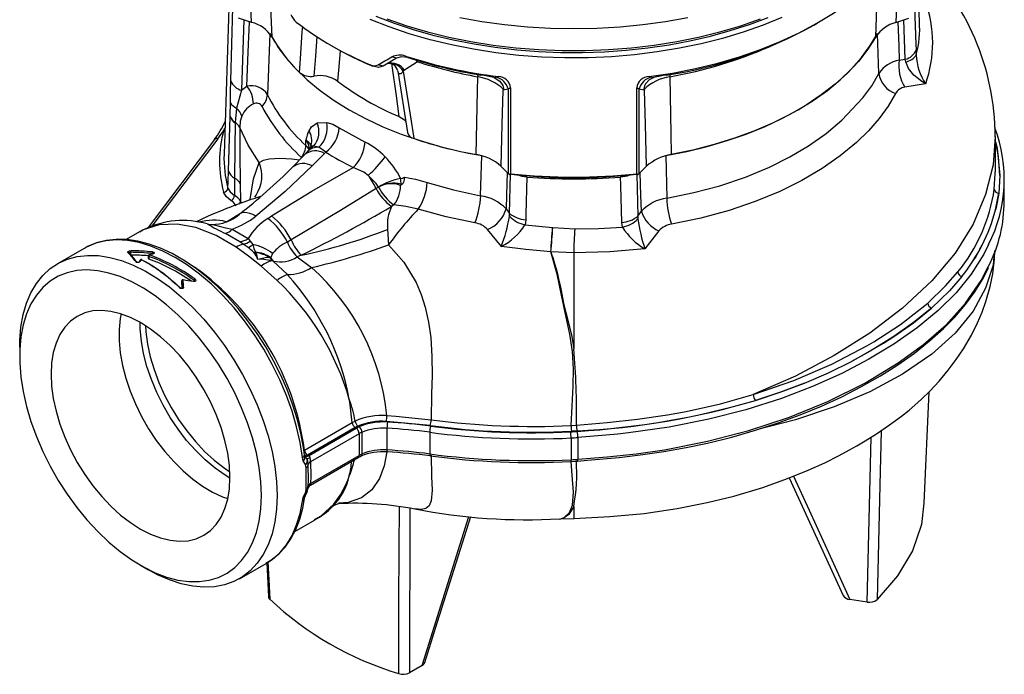
# Model space of a CAD drawing. Units: millimetres. Extents: x 0 to 420, y -1 to 297.
# Drawn here: x 274 to 330, y 136 to 173 of the extents above; entities that cross this region are included whole.
import ezdxf

# ---------------------------------------------------------------- set-up
doc = ezdxf.new("R2010")
doc.units = ezdxf.units.MM

msp = doc.modelspace()

# ---------------------------------------------------------------- linework, layer by layer
at = {"color": 8, "linetype": 'Continuous', "lineweight": 25}
for p, q in [((322.553, 171.935), (322.692, 175.447)), ((286.958, 172.891), (286.841, 168.916)), ((324.219, 170.663), (324.132, 172.892)), ((296.661, 170.617), (296.747, 170.521)), ((296.744, 170.592), (296.747, 170.521)), ((300.131, 169.805), (300.137, 169.677)), ((310.957, 169.805), (310.951, 169.677)), ((285.871, 166.75), (285.899, 166.799)), ((285.898, 166.75), (285.871, 166.75)), ((285.507, 166.185), (281.793, 161.258)), ((290.214, 165.105), (290.221, 165.124)), ((301.932, 161.974), (301.99, 164.189)), ((309.099, 164.19), (309.16, 161.821)), ((286.778, 162.651), (286.824, 162.552)), ((285.981, 161.506), (286.781, 161.985)), ((281.815, 159.69), (281.815, 159.716)), ((283.474, 158.176), (283.474, 158.174)), ((284.168, 158.152), (284.168, 158.205)), ((322.077, 140.072), (322.292, 149.359)), ((296.322, 145.358), (296.288, 136.083)), ((305.544, 145.449), (305.544, 144.79)), ((297.002, 136.494), (299.644, 144.891))]:
    msp.add_line(p, q, dxfattribs=at)
at = {"color": 7, "linetype": 'Continuous', "lineweight": 25}
for p, q in [((325.024, 172.784), (324.919, 175.246)), ((286.169, 175.211), (285.852, 165.31)), ((287.405, 172.742), (286.673, 172.986)), ((319.07, 172.589), (319.247, 172.691)), ((323.684, 172.742), (324.415, 172.986)), ((288.436, 172.117), (288.297, 168.666)), ((322.733, 169.856), (322.652, 172.117)), ((291.842, 171.466), (292.018, 171.364)), ((295.57, 170.717), (295.308, 170.794)), ((296.198, 170.762), (296.075, 170.84)), ((324.831, 171.187), (324.838, 170.909)), ((294.238, 170.265), (294.09, 170.353)), ((294.815, 170.269), (294.523, 170.355)), ((295.57, 170.717), (294.815, 170.269)), ((296.747, 170.521), (296.013, 170.041)), ((323.876, 170.617), (324.219, 170.663)), ((324.248, 170.527), (324.219, 170.663)), ((295.638, 169.991), (296.18, 166.528)), ((296.013, 170.041), (295.936, 169.996)), ((301.164, 169.662), (301.302, 169.685)), ((309.786, 169.685), (309.924, 169.662)), ((286.841, 168.916), (287.141, 169.146)), ((309.924, 169.662), (310.052, 169.636)), ((325.365, 169.275), (324.188, 169.094)), ((286.841, 168.916), (286.562, 167.911)), ((301.869, 168.976), (301.551, 168.919)), ((301.984, 169.06), (301.869, 168.976)), ((301.869, 164.214), (301.869, 168.976)), ((301.984, 169.06), (301.984, 164.215)), ((309.104, 164.215), (309.104, 169.06)), ((309.219, 168.976), (309.104, 169.06)), ((309.537, 168.919), (309.219, 168.976)), ((309.219, 168.976), (309.219, 164.214)), ((286.203, 167.455), (286.216, 168.222)), ((286.562, 167.911), (286.479, 167.094)), ((286.102, 164.367), (286.202, 167.435)), ((286.202, 167.435), (286.203, 167.455)), ((286.479, 167.094), (286.479, 167.074)), ((291.105, 167.073), (291.635, 167.106)), ((285.833, 166.663), (285.871, 166.75)), ((286.734, 166.822), (286.734, 166.822)), ((292.344, 166.801), (293.791, 165.994)), ((285.307, 166.132), (281.571, 161.174)), ((290.462, 165.802), (290.465, 166.102)), ((329.289, 164.318), (329.289, 166.301)), ((290.394, 165.29), (289.706, 164.579)), ((290.645, 165.571), (290.553, 165.463)), ((291.508, 165.359), (290.821, 164.648)), ((291.184, 165.702), (290.896, 165.758)), ((291.579, 165.434), (291.184, 165.702)), ((291.579, 165.434), (291.508, 165.359)), ((287.831, 164.849), (287.831, 164.849)), ((287.831, 164.849), (287.831, 164.849)), ((300.304, 162.969), (300.363, 165.231)), ((310.725, 165.231), (310.787, 162.835)), ((301.447, 164.636), (301.869, 164.214)), ((309.642, 164.636), (309.219, 164.214)), ((286.768, 163.65), (286.778, 162.651)), ((295.873, 163.598), (295.82, 163.617)), ((329.539, 164.117), (329.477, 163.121)), ((329.789, 162.683), (329.789, 163.908)), ((294.558, 163.461), (294.413, 163.372)), ((329.299, 162.17), (329.477, 163.121)), ((287.585, 162.883), (287.656, 163.01)), ((295.418, 162.458), (295.282, 162.369)), ((301.737, 162.234), (301.932, 161.974)), ((301.928, 161.812), (301.932, 161.974)), ((309.16, 161.821), (309.355, 162.093)), ((302.84, 161.621), (302.801, 161.335)), ((308.287, 161.198), (308.252, 161.468)), ((309.16, 161.821), (309.161, 161.663)), ((281.098, 160.941), (280.336, 160.501)), ((281.255, 161.017), (281.114, 160.947)), ((286.738, 160.378), (285.936, 160.848)), ((286.314, 161.086), (287.213, 160.556)), ((295.057, 161.078), (295.121, 160.208)), ((301.468, 160.102), (300.694, 161.071)), ((302.801, 161.335), (304.353, 161.182)), ((304.353, 161.182), (304.362, 161.181)), ((304.362, 161.181), (305.598, 161.107)), ((310.345, 160.991), (309.557, 159.981)), ((286.929, 160.239), (286.738, 160.378)), ((287.213, 160.556), (287.316, 160.412)), ((287.316, 160.412), (287.476, 160.219)), ((289.628, 160.483), (289.418, 160.362)), ((277.975, 160.004), (276.466, 159.133)), ((280.59, 159.781), (280.59, 159.629)), ((287.204, 160.052), (286.929, 160.239)), ((287.53, 159.759), (287.503, 159.789)), ((287.625, 159.795), (287.641, 159.762)), ((288.584, 159.715), (288.478, 159.487)), ((305.544, 159.756), (304.261, 159.816)), ((305.544, 159.757), (305.544, 154.341)), ((281.586, 159.583), (281.586, 159.424)), ((281.608, 159.555), (281.608, 159.401)), ((288.478, 159.487), (288.431, 159.49)), ((288.627, 159.284), (288.568, 159.306)), ((288.627, 159.284), (289.416, 158.523)), ((290.198, 159.621), (289.968, 159.52)), ((289.968, 159.52), (290.783, 158.927)), ((288.837, 158.199), (287.943, 159.005)), ((283.474, 158.176), (283.474, 158.027)), ((283.474, 158.174), (283.474, 158.025)), ((274.343, 154.44), (274.343, 153.93)), ((325.288, 145.636), (325.557, 151.923)), ((290.374, 148.629), (293.064, 150.182)), ((293.239, 149.903), (290.55, 148.35)), ((290.606, 148.317), (293.288, 149.866)), ((293.064, 150.182), (293.235, 150.27)), ((293.389, 149.98), (293.239, 149.903)), ((297.457, 150.019), (295, 150.252)), ((295.028, 149.867), (295.028, 148.642)), ((305.394, 150.024), (305.695, 150.044)), ((293.465, 149.559), (290.724, 147.977)), ((293.465, 149.559), (293.465, 148.335)), ((293.615, 149.635), (293.615, 148.411)), ((297.433, 149.639), (297.433, 148.415)), ((305.395, 149.318), (305.395, 148.093)), ((305.73, 149.718), (305.416, 149.697)), ((305.781, 149.344), (305.781, 148.119)), ((290.317, 148.026), (290.27, 148.211)), ((290.55, 148.35), (290.606, 148.317)), ((290.721, 146.666), (293.413, 148.22)), ((290.724, 146.752), (293.465, 148.335)), ((293.413, 148.22), (293.565, 148.296)), ((290.444, 147.831), (290.317, 148.026)), ((290.469, 146.423), (290.469, 147.648)), ((290.548, 148.021), (290.579, 147.776)), ((305.386, 147.987), (305.766, 148.013)), ((317.683, 147.066), (320.717, 140.438)), ((290.579, 146.577), (290.569, 146.513)), ((290.27, 145.765), (290.317, 145.954)), ((290.317, 145.954), (290.444, 146.242)), ((290.517, 146.272), (290.526, 146.29)), ((304.794, 144.756), (305.568, 144.784)), ((289.83, 144.043), (290.955, 144.693)), ((281.148, 142.143), (281.59, 141.887)), ((286.715, 141.379), (288.224, 142.25)), ((288.266, 142.286), (288.364, 140.36)), ((322.077, 140.072), (321.102, 140.222)), ((297.002, 136.494), (296.288, 136.083))]:
    msp.add_line(p, q, dxfattribs=at)
at = {"color": 7, "linetype": 'Continuous', "lineweight": 25, "flags": 128}
for points in [[(309.786, 169.685), (311.109, 169.885), (312.404, 170.138), (313.665, 170.444), (314.885, 170.8), (316.059, 171.204), (317.18, 171.656), (318.244, 172.152), (319.244, 172.69), (320.176, 173.267), (321.036, 173.881), (321.818, 174.529), (322.519, 175.206), (323.135, 175.911), (323.664, 176.639), (324.103, 177.386), (324.449, 178.15)], [(286.229, 169.44), (286.289, 171.505), (286.349, 173.585)], [(324.739, 173.585), (324.819, 171.512), (324.831, 171.187)], [(294.395, 173.093), (295.43, 172.698), (296.505, 172.343), (297.618, 172.028), (298.763, 171.755), (299.935, 171.525), (301.13, 171.339), (302.342, 171.198), (303.568, 171.102), (304.802, 171.052), (306.038, 171.047), (307.273, 171.088), (308.5, 171.175), (309.716, 171.307), (310.915, 171.484), (312.092, 171.705), (313.242, 171.969), (314.361, 172.276), (315.445, 172.623), (316.489, 173.01)], [(305.544, 172.374), (304.236, 172.399), (302.934, 172.476), (301.644, 172.603), (300.372, 172.78), (299.123, 173.006)], [(311.965, 173.006), (310.717, 172.78), (309.444, 172.603), (308.154, 172.476), (306.852, 172.399), (305.544, 172.374)], [(288.436, 172.117), (288.842, 171.431), (289.33, 170.764), (289.897, 170.118), (290.542, 169.497), (291.26, 168.904), (292.049, 168.341), (292.905, 167.811), (293.822, 167.317), (294.798, 166.862), (295.826, 166.447), (296.902, 166.075), (298.021, 165.747), (299.176, 165.465), (300.363, 165.231)], [(310.725, 165.231), (311.912, 165.465), (313.068, 165.747), (314.186, 166.075), (315.262, 166.447), (316.291, 166.862), (317.266, 167.317), (318.184, 167.811), (319.039, 168.341), (319.828, 168.904), (320.546, 169.497), (321.191, 170.118), (321.759, 170.764), (322.246, 171.431), (322.652, 172.117)], [(322.553, 171.935), (322.109, 171.23), (321.577, 170.545), (320.96, 169.884), (320.261, 169.251), (319.485, 168.649), (318.635, 168.081), (317.716, 167.55), (316.732, 167.06), (315.689, 166.611), (314.592, 166.208), (313.448, 165.852), (312.261, 165.545), (311.04, 165.288)], [(296.198, 170.762), (295.853, 170.801), (295.57, 170.717)], [(294.815, 170.269), (294.553, 170.2), (294.238, 170.265)], [(325.365, 169.275), (325.36, 169.278), (325.158, 169.402), (324.699, 169.765), (324.396, 170.139), (324.248, 170.527)], [(295.936, 169.996), (295.913, 169.96), (295.802, 169.851), (295.731, 169.844), (295.699, 169.86), (295.649, 169.94), (295.641, 169.97)], [(295.936, 169.996), (296.051, 169.277), (296.332, 167.528), (296.546, 166.218), (296.551, 166.19)], [(310.787, 162.835), (312.305, 163.147), (313.768, 163.538), (315.212, 164.024), (316.573, 164.588), (317.713, 165.157), (318.769, 165.783), (319.761, 166.479), (320.648, 167.221), (321.836, 168.487), (322.326, 169.162), (322.733, 169.856)], [(286.216, 168.222), (286.218, 168.843), (286.229, 169.44)], [(300.049, 165.288), (300.121, 168.875), (300.137, 169.677)], [(301.037, 169.636), (301.122, 169.653), (301.164, 169.662)], [(301.037, 169.636), (301.126, 169.606), (301.375, 169.437), (301.546, 169.181), (301.591, 169.026), (301.591, 168.985), (301.585, 168.966)], [(310.052, 169.636), (309.789, 169.504), (309.591, 169.279), (309.533, 169.16), (309.506, 169.075), (309.496, 168.993), (309.5, 168.971), (309.503, 168.966)], [(310.951, 169.677), (311.016, 166.467), (311.04, 165.288)], [(301.551, 168.919), (301.504, 166.987), (301.447, 164.636)], [(301.551, 168.919), (301.553, 168.921), (301.585, 168.966)], [(309.503, 168.966), (309.535, 168.921), (309.537, 168.919)], [(309.642, 164.636), (309.584, 166.987), (309.537, 168.919)], [(323.673, 168.734), (323.249, 168.02), (322.743, 167.324), (322.143, 166.635), (321.462, 165.971), (320.548, 165.216), (319.532, 164.507), (318.387, 163.831), (317.151, 163.216), (315.766, 162.642), (314.299, 162.143), (312.71, 161.712), (311.059, 161.369)], [(286.479, 167.074), (286.465, 165.677), (286.447, 163.962)], [(286.85, 167.457), (286.762, 167.165), (286.734, 166.822), (286.734, 166.822)], [(290.641, 166.637), (290.786, 166.846), (291.105, 167.073)], [(291.635, 167.106), (291.972, 167), (292.344, 166.801)], [(295.718, 167.428), (296.014, 167.251), (296.08, 167.166)], [(287.831, 164.849), (287.212, 165.823), (286.734, 166.822)], [(286.734, 166.822), (286.75, 165.414), (286.768, 163.65)], [(290.896, 165.758), (290.785, 165.766), (290.758, 165.807)], [(290.578, 165.49), (290.536, 165.442), (290.368, 165.264)], [(290.681, 165.62), (290.677, 165.613), (290.645, 165.57)], [(286.07, 163.397), (286.083, 163.778), (286.102, 164.367)], [(290.821, 164.648), (289.298, 163.211), (287.642, 161.828)], [(288.531, 161.83), (290.791, 163.228), (293.128, 164.57)], [(293.977, 164.12), (293.719, 164.297), (293.128, 164.57)], [(301.885, 164.197), (301.919, 164.174), (301.957, 164.169), (301.974, 164.18), (301.982, 164.198), (301.984, 164.215)], [(302.361, 164.16), (302.622, 164.069), (302.906, 164.027)], [(308.182, 164.027), (308.582, 164.099), (308.73, 164.163)], [(309.104, 164.215), (309.108, 164.192), (309.118, 164.176), (309.139, 164.167), (309.173, 164.176), (309.203, 164.197)], [(329.227, 163.335), (329.288, 164.203), (329.283, 164.318)], [(286.447, 163.962), (286.44, 163.365), (286.436, 162.988)], [(294.558, 163.461), (294.422, 163.67), (293.977, 164.12)], [(295.873, 163.598), (295.793, 163.552), (295.79, 163.551)], [(295.792, 163.941), (295.902, 163.959), (296.016, 164.012)], [(296.016, 164.012), (296.639, 163.902), (297.295, 163.726)], [(297.295, 163.726), (298.766, 163.312), (300.304, 162.969)], [(302.906, 164.027), (302.849, 161.941), (302.84, 161.621)], [(308.252, 161.468), (308.195, 163.554), (308.182, 164.027)], [(286.262, 162.684), (285.965, 162.919), (285.823, 163.176)], [(286.07, 163.397), (286.188, 163.183), (286.436, 162.988)], [(294.413, 163.372), (292.417, 162.144), (289.628, 160.483)], [(329.477, 163.121), (329.333, 162.314), (329.299, 162.17)], [(286.536, 162.411), (286.364, 162.618), (286.262, 162.684)], [(296.788, 162.207), (296.096, 162.369), (295.418, 162.458)], [(299.981, 161.437), (298.362, 161.781), (296.788, 162.207)], [(288.32, 161.692), (288.367, 161.722), (288.531, 161.83)], [(305.598, 161.109), (306.942, 161.116), (308.287, 161.198)], [(290.38, 148.362), (290.323, 148.781), (290.171, 149.587), (289.966, 150.405), (289.708, 151.228), (289.399, 152.05), (289.042, 152.864), (288.64, 153.665), (288.196, 154.447), (287.714, 155.204), (287.196, 155.929), (286.646, 156.618), (286.07, 157.265), (285.47, 157.866), (284.852, 158.415), (284.219, 158.908), (283.577, 159.342), (282.929, 159.712), (282.281, 160.016), (281.637, 160.25), (281.003, 160.412), (280.383, 160.5), (279.784, 160.513), (279.212, 160.451), (278.672, 160.315), (278.168, 160.108), (277.987, 160)], [(280.44, 159.779), (280.433, 159.796), (280.44, 159.815), (280.46, 159.833), (280.49, 159.85), (280.528, 159.862), (280.568, 159.87), (280.6, 159.871)], [(281.86, 159.709), (281.86, 159.71), (281.857, 159.707), (281.848, 159.702), (281.832, 159.695), (281.822, 159.693)], [(281.831, 159.804), (281.868, 159.796), (281.896, 159.782), (281.911, 159.763), (281.913, 159.742), (281.901, 159.721), (281.876, 159.702), (281.841, 159.688), (281.833, 159.685)], [(287.943, 159.005), (287.234, 159.561), (286.528, 160.066)], [(287.476, 160.219), (287.528, 159.991), (287.625, 159.795)], [(295.121, 160.208), (295.969, 159.224), (296.663, 158.076), (296.951, 157.404), (297.182, 156.693), (297.373, 155.849), (297.495, 154.98), (297.562, 153.91), (297.567, 152.845), (297.54, 151.813), (297.513, 150.342)], [(304.252, 159.817), (302.857, 159.933), (301.468, 160.102)], [(305.394, 150.024), (305.464, 151.107), (305.52, 152.247), (305.526, 153.216), (305.474, 154.2), (305.334, 155.172), (305.114, 156.127), (304.848, 157.361), (304.608, 158.554), (304.252, 159.817)], [(304.261, 159.816), (304.261, 159.816), (304.252, 159.817)], [(304.261, 159.816), (304.318, 159.625), (304.36, 159.49), (304.427, 159.277), (304.466, 159.154), (304.552, 158.859), (304.63, 158.564), (304.694, 158.292), (304.757, 157.993), (304.83, 157.626), (304.972, 156.921), (305.098, 156.388), (305.289, 155.658), (305.43, 155.041), (305.544, 154.341)], [(309.557, 159.981), (307.57, 159.806), (305.544, 159.758)], [(305.544, 144.784), (307.57, 144.891), (309.518, 145.065), (311.373, 145.341), (313.053, 145.675), (314.557, 146.046), (316.199, 146.536), (317.591, 147.029), (318.747, 147.497), (319.684, 147.923), (320.499, 148.328), (321.085, 148.644), (321.489, 148.872), (321.963, 149.153), (322.59, 149.547), (323.332, 150.052), (323.997, 150.546), (324.43, 150.894), (324.759, 151.174), (325.135, 151.512), (325.597, 151.961), (326.126, 152.526), (326.636, 153.134), (327.09, 153.739), (327.491, 154.34), (327.944, 155.119), (328.287, 155.812), (328.539, 156.408), (328.754, 157.006), (328.997, 157.861), (329.143, 158.576), (329.25, 159.405), (329.269, 159.879)], [(274.343, 154.44), (274.351, 154.828), (274.415, 155.572), (274.541, 156.27), (274.73, 156.915), (274.979, 157.501), (275.286, 158.024), (275.648, 158.478), (276.063, 158.861), (276.526, 159.167), (277.034, 159.395), (277.582, 159.543), (278.165, 159.61), (278.778, 159.594), (279.416, 159.496), (280.073, 159.317), (280.743, 159.058), (281.421, 158.722), (282.1, 158.311), (282.775, 157.83), (283.439, 157.282), (284.088, 156.672), (284.714, 156.006), (285.312, 155.29), (285.878, 154.529), (286.407, 153.731), (286.893, 152.902), (287.332, 152.05), (287.721, 151.182), (288.056, 150.306), (288.335, 149.43), (288.554, 148.56), (288.712, 147.706), (288.807, 146.874), (288.839, 146.072)], [(281.143, 159.356), (281.125, 159.331), (281.072, 159.255)], [(281.608, 159.401), (281.595, 159.408), (281.587, 159.418), (281.587, 159.424)], [(281.823, 159.692), (281.775, 159.68), (281.633, 159.643)], [(288.568, 159.306), (287.973, 159.393), (287.75, 159.368)], [(287.955, 146.072), (287.923, 146.849), (287.828, 147.655), (287.671, 148.484), (287.452, 149.326), (287.175, 150.175), (286.842, 151.022), (286.455, 151.859), (286.019, 152.679), (285.538, 153.475), (285.015, 154.237), (284.456, 154.96), (283.867, 155.637), (283.252, 156.262), (282.618, 156.827), (281.969, 157.329), (281.313, 157.763), (280.656, 158.124), (280.003, 158.41), (279.361, 158.616), (278.736, 158.743), (278.133, 158.788), (277.558, 158.75), (277.017, 158.631), (276.514, 158.432), (276.055, 158.154), (275.643, 157.799), (275.282, 157.372), (274.977, 156.876), (274.729, 156.316), (274.541, 155.697), (274.414, 155.024), (274.351, 154.305), (274.351, 153.546), (274.414, 152.753), (274.541, 151.935), (274.729, 151.099), (274.977, 150.252), (275.282, 149.404), (275.643, 148.56), (276.055, 147.73), (276.514, 146.922), (277.017, 146.142), (277.558, 145.398), (278.133, 144.697), (278.736, 144.046), (279.361, 143.45), (280.003, 142.916), (280.656, 142.447), (281.313, 142.049), (281.969, 141.726), (282.618, 141.479), (283.252, 141.312), (283.867, 141.227), (284.456, 141.223), (285.015, 141.301), (285.538, 141.461), (286.019, 141.7), (286.455, 142.017), (286.842, 142.408), (287.175, 142.87), (287.452, 143.399), (287.671, 143.989), (287.828, 144.635), (287.923, 145.332), (287.955, 146.072)], [(305.766, 148.011), (306.324, 148.059), (308.099, 148.224), (309.44, 148.378), (310.618, 148.548), (311.87, 148.775), (313.079, 149.033), (314.446, 149.37), (315.779, 149.749), (317.064, 150.166), (318.292, 150.617), (319.49, 151.11), (320.651, 151.643), (321.761, 152.213), (322.815, 152.815), (323.807, 153.446), (324.734, 154.105), (325.59, 154.788), (326.372, 155.491), (327.003, 156.135), (327.602, 156.837), (328.133, 157.563), (328.595, 158.311), (328.907, 158.926)], [(325.483, 156.92), (326.487, 157.885), (327.174, 158.681)], [(284.217, 158.278), (284.245, 158.252), (284.26, 158.221), (284.26, 158.191), (284.246, 158.165), (284.221, 158.145), (284.186, 158.134), (284.146, 158.132), (284.13, 158.134)], [(284.19, 158.161), (284.19, 158.161), (284.19, 158.161), (284.184, 158.157), (284.173, 158.153), (284.157, 158.15), (284.136, 158.151), (284.131, 158.152)], [(327.401, 158.417), (326.707, 157.612), (325.692, 156.637)], [(283.577, 157.815), (283.572, 157.786), (283.554, 157.762), (283.525, 157.745), (283.488, 157.737), (283.447, 157.738), (283.407, 157.749), (283.37, 157.769), (283.356, 157.781)], [(286.187, 147.093), (286.155, 147.762), (286.061, 148.46), (285.904, 149.177), (285.688, 149.905), (285.415, 150.634), (285.088, 151.355), (284.711, 152.058), (284.29, 152.736), (283.829, 153.38), (283.335, 153.981), (282.813, 154.532), (282.27, 155.026), (281.713, 155.457), (281.149, 155.819), (280.585, 156.108), (280.028, 156.32), (279.485, 156.453), (278.963, 156.505), (278.468, 156.475), (278.008, 156.363), (277.586, 156.172), (277.21, 155.902), (276.883, 155.559), (276.61, 155.146), (276.394, 154.668), (276.237, 154.131), (276.142, 153.543), (276.111, 152.91), (276.142, 152.24), (276.237, 151.542), (276.394, 150.825), (276.61, 150.097), (276.883, 149.369), (277.21, 148.648), (277.586, 147.944), (278.008, 147.266), (278.468, 146.622), (278.963, 146.021), (279.485, 145.47), (280.028, 144.976), (280.585, 144.546), (281.149, 144.183), (281.713, 143.894), (282.27, 143.682), (282.813, 143.549), (283.335, 143.498), (283.829, 143.528), (284.29, 143.639), (284.711, 143.831), (285.088, 144.1), (285.415, 144.443), (285.688, 144.856), (285.904, 145.334), (286.061, 145.871), (286.155, 146.46), (286.187, 147.093)], [(315.658, 151.769), (317.943, 152.558), (320.088, 153.475), (322.06, 154.509), (322.454, 154.741), (323.945, 155.716), (325.483, 156.92)], [(323.574, 155.033), (324.676, 155.813), (325.692, 156.637)], [(325.692, 156.637), (324.68, 155.817), (323.574, 155.033)], [(280.057, 156.311), (280.008, 156.047), (279.945, 155.438), (279.945, 154.79), (280.008, 154.109), (280.132, 153.405), (280.316, 152.686), (280.559, 151.961), (280.856, 151.239), (281.204, 150.529), (281.599, 149.841), (282.037, 149.181), (282.51, 148.559), (283.015, 147.983), (283.543, 147.459), (284.09, 146.994), (284.647, 146.594), (285.209, 146.264), (285.768, 146.007), (286.067, 145.9)], [(286.187, 147.062), (285.914, 147.227), (285.35, 147.621), (284.795, 148.083), (284.259, 148.606), (283.746, 149.183), (283.264, 149.808), (282.819, 150.471), (282.416, 151.166), (282.061, 151.882), (281.757, 152.611), (281.51, 153.344), (281.322, 154.071), (281.195, 154.783), (281.131, 155.471), (281.123, 155.834)], [(321.187, 153.625), (323, 154.662), (323.574, 155.033)], [(323.574, 155.033), (322.238, 154.203), (321.187, 153.625)], [(318.535, 152.411), (319.891, 152.993), (321.187, 153.625)], [(315.775, 151.438), (317.178, 151.9), (318.535, 152.411)], [(318.535, 152.411), (317.183, 151.901), (315.775, 151.438)], [(305.695, 150.044), (307.419, 150.192), (309.135, 150.37), (310.823, 150.615), (311.884, 150.814), (313.803, 151.249), (315.658, 151.769), (315.658, 151.769)], [(295.025, 150.577), (295.521, 150.545), (297.513, 150.342)], [(290.443, 148.222), (290.441, 148.224), (290.392, 148.304)], [(290.526, 148.059), (290.506, 147.943), (290.444, 147.831)], [(290.504, 148.154), (290.517, 148.118), (290.526, 148.059)], [(290.504, 148.154), (290.532, 148.098), (290.548, 148.036)], [(290.548, 148.021), (290.539, 148.042), (290.526, 148.059)], [(290.469, 147.648), (290.465, 147.704), (290.444, 147.831)], [(290.548, 148.036), (290.547, 148.035), (290.547, 148.033), (290.547, 148.028), (290.548, 148.021)], [(290.579, 147.776), (290.588, 146.954), (290.579, 146.577)], [(290.724, 147.977), (290.735, 147.166), (290.724, 146.752)], [(290.444, 146.242), (290.451, 146.274), (290.469, 146.423)], [(290.574, 146.512), (290.573, 146.496), (290.57, 146.481), (290.572, 146.486)], [(290.572, 146.486), (290.572, 146.488), (290.573, 146.489)], [(288.839, 146.072), (288.807, 145.307), (288.712, 144.585), (288.554, 143.913), (288.335, 143.297), (288.056, 142.742), (287.721, 142.253), (287.332, 141.834), (286.893, 141.489), (286.407, 141.221), (285.878, 141.033), (285.312, 140.926), (284.714, 140.901), (284.088, 140.958), (283.439, 141.096), (282.775, 141.316), (282.1, 141.613), (281.59, 141.887)], [(288.213, 142.254), (288.494, 142.422), (288.914, 142.764), (289.288, 143.169), (289.614, 143.634), (289.89, 144.157), (290.114, 144.736), (290.283, 145.364), (290.379, 145.91)], [(290.378, 145.902), (290.386, 145.946), (290.408, 146.019)], [(290.526, 146.279), (290.535, 146.302), (290.545, 146.34)], [(291.97, 145.45), (291.986, 145.466), (292.104, 145.548), (292.243, 145.607), (292.308, 145.621), (292.307, 145.622)], [(325.261, 145.637), (325.126, 144.433), (324.621, 142.965), (323.787, 141.548), (322.639, 140.206)], [(297.157, 136.663), (297.766, 138.598), (299.743, 144.883)], [(288.431, 140.225), (288.372, 140.316), (288.371, 140.361)]]:
    msp.add_lwpolyline(points, dxfattribs=at)
at = {"color": 8, "linetype": 'Continuous', "lineweight": 25, "flags": 128}
for points in [[(287.405, 172.742), (287.305, 175.184), (287.231, 176.996)], [(323.858, 177.022), (323.783, 175.184), (323.684, 172.742)], [(288.398, 175.4), (288.486, 173.156), (288.535, 171.935)], [(317.274, 173.023), (316.206, 172.586), (315.09, 172.192), (313.93, 171.842), (312.731, 171.539), (311.5, 171.282), (310.242, 171.074), (308.962, 170.916), (307.667, 170.808), (306.362, 170.751), (305.053, 170.744), (303.747, 170.789), (302.449, 170.884), (301.164, 171.03), (299.9, 171.226), (298.662, 171.47), (297.455, 171.762), (296.285, 172.101), (295.157, 172.484), (294.076, 172.91)], [(287.141, 169.146), (287.218, 171.06), (287.287, 172.781)], [(290.096, 169.916), (290.149, 170.682), (290.257, 172.204), (290.28, 172.513)], [(295.019, 172.943), (296.141, 172.554), (297.306, 172.21), (298.509, 171.912), (299.744, 171.662), (301.005, 171.46), (302.287, 171.308), (303.584, 171.206), (304.89, 171.155), (306.198, 171.155), (307.504, 171.206), (308.801, 171.308), (310.083, 171.46), (311.344, 171.662), (312.579, 171.912), (313.782, 172.21), (314.947, 172.554), (316.069, 172.943)], [(323.8, 172.781), (323.849, 171.398), (323.876, 170.617)], [(290.927, 169.711), (291.015, 170.845), (291.102, 171.949)], [(292.396, 171.161), (292.333, 170.466), (292.242, 169.435)], [(295.718, 167.428), (295.555, 168.606), (295.324, 170.3), (295.314, 170.373)], [(285.895, 166.664), (285.881, 166.663), (285.833, 166.663)], [(329.278, 166.307), (329.162, 164.717), (328.744, 163.034), (328.035, 161.367), (327.03, 159.739), (325.714, 158.168), (324.062, 156.638), (322.216, 155.233), (320.22, 153.96), (318.027, 152.802), (315.658, 151.769)], [(329.539, 164.117), (329.466, 165.187), (329.289, 166.066)], [(329.289, 166), (329.389, 165.658), (329.539, 164.117)], [(287.321, 162.73), (287.323, 162.751), (287.515, 163.917), (287.831, 164.849), (287.831, 164.849), (287.831, 164.849)], [(287.831, 164.849), (287.831, 164.849), (288.075, 164.968), (288.4, 165.049), (288.986, 165.088), (289.678, 165.047), (290.103, 164.99)], [(301.795, 164.287), (301.759, 163.007), (301.737, 162.234)], [(309.355, 162.093), (309.33, 162.978), (309.293, 164.287)], [(287.913, 162.922), (287.784, 162.892), (287.746, 162.875)], [(287.642, 161.828), (287.464, 161.916), (287.295, 161.979), (287.135, 162.013), (286.989, 162.02), (286.859, 161.999), (286.747, 161.95), (286.703, 161.919)], [(286.528, 160.066), (285.407, 160.726), (284.267, 161.175), (283.204, 161.375), (282.189, 161.333), (281.304, 161.05), (281.111, 160.919)], [(285.159, 161.346), (285.292, 161.329), (285.576, 161.255), (285.955, 161.164), (286.314, 161.086)], [(290.27, 148.211), (290.137, 149.067), (289.941, 149.942), (289.683, 150.827), (289.366, 151.715), (288.993, 152.598), (288.566, 153.467), (288.091, 154.315), (287.57, 155.135), (287.009, 155.919), (286.413, 156.659), (285.787, 157.35), (285.136, 157.984), (284.468, 158.557), (283.787, 159.063), (283.1, 159.497), (282.413, 159.856), (281.732, 160.136), (281.063, 160.335), (280.413, 160.452), (279.787, 160.484), (279.191, 160.432), (278.63, 160.296), (278.109, 160.078), (277.975, 160.004)], [(281.815, 159.716), (281.834, 159.715), (281.848, 159.71), (281.856, 159.702), (281.856, 159.696)], [(328.902, 160.222), (328.644, 159.675), (327.931, 158.553), (327.079, 157.505), (326.071, 156.504), (324.884, 155.529), (323.572, 154.609), (322.162, 153.752), (320.646, 152.958), (318.992, 152.217), (317.245, 151.55), (315.239, 150.912), (313.148, 150.374), (310.917, 149.925), (308.625, 149.602), (308.029, 149.541), (306.906, 149.439), (305.781, 149.344)], [(329.228, 159.762), (329.162, 159.062), (328.744, 157.754), (328.035, 156.468), (327.03, 155.225), (325.714, 154.043), (324.062, 152.919), (322.216, 151.925), (320.22, 151.072), (318.027, 150.336), (315.922, 149.795)], [(281.833, 159.685), (281.829, 159.69), (281.826, 159.692), (281.823, 159.692), (281.823, 159.692)], [(305.781, 148.119), (307.422, 148.263), (309.056, 148.43), (310.666, 148.657), (313.081, 149.133), (315.409, 149.736), (317.702, 150.489), (319.86, 151.366), (321.936, 152.402), (323.825, 153.551), (325.252, 154.589), (326.515, 155.695), (327.617, 156.913), (328.496, 158.191), (328.907, 158.997)], [(281.421, 155.653), (281.445, 155.305), (281.539, 154.611), (281.694, 153.897), (281.908, 153.173), (282.179, 152.448), (282.503, 151.731), (282.876, 151.03), (283.293, 150.354), (283.75, 149.712), (284.241, 149.112), (284.759, 148.561), (285.298, 148.066), (285.852, 147.633), (286.18, 147.411)], [(322.855, 149.727), (322.786, 146.663), (322.712, 143.434), (322.639, 140.206)], [(290.55, 148.35), (290.459, 148.307), (290.399, 148.293)], [(290.444, 148.223), (290.463, 148.201), (290.504, 148.154)], [(295.016, 148.536), (294.868, 147.751), (294.601, 147.031), (294.173, 146.396), (293.593, 145.94), (292.835, 145.677), (292.296, 145.647)], [(297.513, 148.342), (297.544, 147.146), (297.572, 146.369), (297.521, 145.772), (297.409, 145.5), (297.212, 145.334), (296.972, 145.279), (296.599, 145.325)], [(304.755, 144.746), (304.77, 144.742), (305.005, 144.844), (305.304, 145.109), (305.483, 145.539), (305.528, 146.264), (305.459, 147.227), (305.397, 147.988)], [(290.941, 144.717), (291.316, 144.927), (292.029, 145.591), (292.414, 146.119), (292.73, 146.722), (292.858, 147.043), (292.886, 147.125), (292.894, 147.146), (292.895, 147.152), (292.903, 147.173)], [(317.924, 147.164), (318.799, 145.251), (319.985, 142.662), (321.102, 140.222)], [(290.724, 146.752), (290.724, 146.748), (290.722, 146.716), (290.724, 146.696), (290.727, 146.673), (290.72, 146.668)], [(290.444, 146.242), (290.506, 146.252), (290.517, 146.272)], [(288.224, 142.25), (288.566, 142.476), (288.993, 142.853), (289.366, 143.304), (289.683, 143.826), (289.941, 144.414), (290.137, 145.062), (290.27, 145.765)], [(295.686, 136.037), (295.689, 136.828), (295.703, 139.995), (295.716, 143.103), (295.726, 145.443)], [(305.544, 145.449), (305.272, 145.011), (304.949, 144.782), (304.889, 144.78)], [(288.323, 142.32), (288.374, 141.322), (288.431, 140.225)]]:
    msp.add_lwpolyline(points, dxfattribs=at)
at = {"color": 7, "linetype": 'Continuous', "lineweight": 25}
for centre, radius, start, end in [((314.946, 166.199), 14.343, 0.4001, 45.9469), ((318.746, 171.594), 7.014, 340.6947, 19.6379), ((290.645, 173.609), 1.117, 201.9438, 229.3519), ((286.96, 170.924), 1.872, 32.6966, 76.2494), ((301.03, 187.193), 18.214, 232.4028, 247.6025), ((307.155, 194.078), 24.571, 278.4607, 299.0072), ((324.283, 170.707), 2.121, 106.4191, 144.6349), ((296.504, 176.484), 9.177, 209.7191, 225.7082), ((301.931, 188.591), 19.875, 240.0819, 247.2256), ((228.937, 288.453), 135.088, 299.0458, 299.42711), ((295.747, 169.9), 0.996, 70.7561, 116.1825), ((304.975, 198.701), 29.247, 252.2855, 262.7858), ((324.014, 171.522), 0.883, 283.3896, 337.7496), ((324.142, 171.337), 0.817, 277.4423, 328.3463), ((328.028, 171.036), 3.193, 182.2947, 213.4819), ((294.305, 170.775), 0.474, 243.0594, 297.459), ((295.142, 169.923), 0.496, 9.7728, 108.6875), ((304.839, 197.714), 28.303, 252.2226, 260.8092), ((304.808, 195.651), 26.391, 252.2154, 259.8062), ((324.161, 168.951), 1.69, 99.677, 147.6123), ((326.07, 170.272), 2.22, 171.0836, 212.0534), ((290.736, 170.724), 1.031, 231.6337, 280.6624), ((291.247, 167.966), 1.774, 55.8961, 100.3881), ((299.528, 163.73), 6.096, 75.6705, 82.548), ((301.306, 169.006), 0.68, 4.5911, 90.3899), ((309.765, 169.024), 0.661, 88.1223, 176.8967), ((311.919, 161.864), 7.993, 98.2691, 103.5124), ((324.075, 170.026), 1.353, 187.2276, 252.6862), ((287.042, 169.77), 0.877, 202.1013, 256.8087), ((287.387, 168.106), 1.069, 31.6206, 103.3336), ((285.877, 168.118), 1.629, 0.8477, 39.0983), ((301.684, 181.777), 15.54, 232.5829, 247.4226), ((299.771, 167.1), 2.602, 45.8068, 81.9133), ((300.916, 168.702), 0.991, 16.0064, 75.5145), ((310.172, 168.702), 0.991, 104.4855, 163.9936), ((311.312, 167.112), 2.59, 97.9996, 134.2803), ((287.195, 168.769), 1.108, 316.0883, 354.6664), ((297.042, 173.024), 9.77, 206.4897, 227.6661), ((324.303, 168.38), 0.723, 99.1443, 150.6569), ((286.764, 168.485), 0.608, 205.6595, 250.5805), ((288.061, 166.955), 1.311, 115.0481, 157.4521), ((287.684, 167.849), 0.343, 26.2005, 121.4051), ((285.842, 167.137), 1.057, 17.645, 47.115), ((297.02, 172.69), 10.173, 207.4503, 228.0583), ((281.266, 169.222), 5.087, 322.6034, 335.9218), ((286.844, 167.64), 0.673, 197.7049, 237.1845), ((286.844, 167.66), 0.673, 197.6988, 237.1486), ((286.144, 166.524), 0.661, 26.7789, 59.5584), ((289.908, 166.589), 1.291, 319.9555, 22.0374), ((290.152, 166.807), 1.513, 313.0395, 11.397), ((280.658, 169.846), 6.076, 322.947, 328.4072), ((292.335, 164.901), 6.736, 164.8318, 194.8327), ((291.948, 165.912), 1.495, 150.9793, 172.7087), ((289.753, 166.088), 1.043, 344.3854, 31.7534), ((290.447, 166.964), 1.904, 306.5085, 355.0908), ((296.632, 166.646), 0.463, 194.6953, 259.9687), ((321.704, 163.916), 8.091, 332.8323, 20.8481), ((289.051, 165.923), 1.417, 325.6806, 355.1034), ((289.63, 164.977), 1.4, 36.3452, 53.4126), ((291.701, 166.101), 2.093, 312.9812, 357.0591), ((291.883, 162.205), 4.242, 44.2578, 63.2708), ((304.749, 190.766), 25.908, 251.552, 259.5466), ((292.524, 165.104), 6.676, 178.2296, 194.8139), ((299.731, 162.784), 2.524, 47.185, 82.7734), ((311.482, 162.517), 2.807, 99.068, 130.9735), ((290.013, 168.653), 6.022, 311.1695, 324.6046), ((291.726, 161.972), 4.517, 25.8426, 44.9854), ((286.783, 164.597), 0.718, 198.5989, 242.114), ((266.804, 187.497), 32.404, 307.8837, 314.9899), ((302.639, 164.984), 1.089, 225.0064, 226.2337), ((305.544, 197.104), 33.109, 263.6558, 276.3442), ((305.544, 197.364), 33.34, 263.8698, 276.1302), ((308.449, 164.984), 1.089, 313.7663, 314.9936), ((286.128, 163.311), 0.724, 27.9159, 63.938), ((289.684, 161.117), 5.239, 25.4905, 34.978), ((296.376, 160.614), 3.378, 99.9544, 122.5531), ((295.371, 162.064), 1.616, 73.8608, 120.1771), ((295.267, 162.238), 1.414, 68.2634, 120.063), ((294.645, 163.68), 1.176, 356.9172, 12.8384), ((295.51, 163.956), 0.509, 315.4418, 6.2797), ((294.305, 163.88), 2.994, 326.0339, 357.0519), ((305.544, 197.363), 33.441, 265.4759, 274.5241), ((285.817, 163.432), 0.256, 271.3618, 352.1006), ((296.836, 164.594), 2.714, 206.7733, 235.0803), ((296.913, 164.608), 2.619, 205.9726, 235.2027), ((294.012, 163.546), 1.778, 322.2641, 0.1594), ((319.913, 164.665), 9.409, 320.5068, 351.8794), ((329.468, 163.363), 0.242, 186.4188, 272.144), ((296.134, 136.762), 27.43, 107.808, 115.5963), ((286.046, 163.01), 0.391, 303.5841, 356.8349), ((286.111, 162.316), 0.746, 26.6292, 64.1793), ((295.515, 163.18), 4.794, 338.6783, 357.4741), ((299.948, 160.51), 2.484, 43.9332, 81.7627), ((311.115, 160.449), 2.409, 97.8147, 136.9519), ((315.455, 162.943), 4.669, 181.324, 199.704), ((322.067, 162.558), 7.711, 332.4964, 0.931), ((285.181, 163.676), 2.322, 269.4497, 310.8865), ((257.22, 226.712), 74.758, 296.17591, 300.6066), ((297.562, 161.307), 2.515, 155.0065, 185.2235), ((308.861, 150.45), 16.852, 135.758, 144.6165), ((300.05, 162.699), 1.75, 291.5853, 344.6003), ((302.916, 163.159), 1.54, 230.284, 267.1803), ((311.044, 162.615), 1.768, 197.1817, 246.7244), ((319.511, 164.762), 10.125, 321.1944, 345.171), ((319.623, 164.705), 10.003, 321.0457, 345.3197), ((283.535, 156.667), 4.91, 73.8036, 116.3588), ((285.114, 162.076), 0.722, 253.1328, 273.6166), ((284.79, 165.377), 4.553, 289.5509, 308.7834), ((290, 158.946), 3.219, 121.4527, 149.9916), ((285.871, 158.553), 3.982, 27.0332, 52.0355), ((286.038, 158.68), 4.017, 26.6701, 51.638), ((299.841, 160.285), 1.16, 42.6474, 83.0584), ((292.611, 163.402), 9.451, 339.5643, 350.3146), ((303.165, 163.038), 1.742, 224.7633, 257.9499), ((308.176, 163.006), 1.54, 272.8256, 309.7172), ((307.943, 162.896), 1.732, 281.4558, 314.6553), ((317.975, 162.851), 8.894, 187.6717, 198.8247), ((311.2, 160.238), 1.139, 97.086, 138.6245), ((285.63, 161.753), 0.955, 288.6895, 315.7456), ((284.316, 188.079), 29.06, 281.6785, 291.6935), ((299.876, 163.16), 3.447, 297.4912, 328.0345), ((257.934, 163.944), 46.501, 354.9076, 356.5942), ((257.183, 163.983), 47.262, 354.9415, 356.6008), ((344.021, 158.888), 38.486, 176.6946, 178.708), ((311.347, 163.119), 3.613, 212.1223, 240.2955), ((286.571, 161.547), 1.181, 278.1191, 302.9181), ((286.663, 161.351), 1.144, 283.4513, 304.7991), ((290.348, 158.303), 2.26, 114.3089, 141.3103), ((291.845, 161.347), 2.62, 202.0682, 224.2148), ((292.072, 161.479), 2.639, 202.1724, 224.764), ((280.459, 159.732), 0.0506, 4.1812, 41.6301), ((280.705, 159.814), 0.12, 151.5901, 195.68), ((281.959, 159.737), 0.145, 152.3024, 188.198), ((287.356, 158.694), 1.603, 105.4392, 121.0992), ((286.769, 161.066), 1.103, 293.2085, 309.8572), ((286.296, 158.714), 1.617, 41.7056, 55.8576), ((287.022, 157.748), 2.512, 51.5448, 79.5808), ((287.511, 160.986), 1.196, 269.6308, 275.4637), ((287.554, 160.981), 1.222, 268.8847, 274.1128), ((286.827, 159.105), 0.96, 15.9223, 42.9184), ((287.408, 157.861), 1.945, 56.6545, 83.6137), ((286.913, 159.348), 0.838, 1.3534, 29.5517), ((287.412, 157.813), 1.962, 58.7027, 83.2783), ((282.573, 194.715), 36.718, 282.92, 289.9822), ((280.991, 159.397), 0.178, 232.2183, 315.5227), ((280.994, 159.362), 0.133, 244.8021, 305.8447), ((281.194, 159.32), 0.0625, 62.2118, 144.9789), ((281.207, 159.341), 0.0377, 64.996, 119.8587), ((281.648, 159.583), 0.0625, 104.6127, 180), ((281.7, 159.564), 0.0926, 128.3666, 185.4619), ((288.413, 157.622), 1.868, 89.4464, 110.7789), ((288.834, 157.954), 1.378, 101.1227, 130.3018), ((289.22, 159.935), 0.906, 209.4637, 223.9791), ((289.259, 159.906), 0.887, 208.1965, 224.5188), ((289.002, 161.081), 1.836, 258.2163, 301.7463), ((289.423, 161.016), 2.493, 269.8401, 303.0735), ((282.175, 149.302), 12.913, 5.6667, 48.1902), ((327.472, 158.708), 0.299, 185.1695, 256.3374), ((283.537, 158.176), 0.0625, 82.3457, 180), ((283.534, 158.162), 0.0608, 80.2366, 168.6254), ((283.484, 158.233), 0.0618, 349.4486, 4.3047), ((284.088, 158.144), 0.043, 346.4109, 9.5093), ((284.297, 158.17), 0.134, 126.8295, 164.8353), ((290.116, 156.596), 2.05, 109.9524, 128.5872), ((278.618, 147.41), 14.86, 15.9935, 46.5527), ((278.874, 148.911), 14.266, 10.4732, 42.3595), ((283.458, 157.848), 0.0949, 224.5447, 299.4193), ((283.565, 157.754), 0.0613, 78.702, 167.0585), ((325.812, 156.944), 0.33, 184.1022, 248.5448), ((269.203, 150.917), 36.502, 358.6288, 5.3813), ((275.667, 148.729), 17.458, 4.7752, 9.1473), ((286.301, 149.063), 7.039, 9.8706, 20.2924), ((303.655, 192.037), 42.37, 272.8063, 286.6216), ((303.174, 194.123), 44.506, 273.3106, 286.4476), ((316.206, 151.777), 0.548, 180.789, 218.2144), ((294.762, 146.745), 3.841, 86.0798, 113.4172), ((292.604, 150.598), 2.42, 351.7914, 359.5177), ((296.425, 150.363), 1.088, 341.532, 358.867), ((303.196, 193.307), 43.339, 262.4658, 272.9077), ((293.451, 150.231), 0.39, 187.1183, 237.1386), ((293.667, 150.313), 0.434, 185.7556, 230.1911), ((294.193, 148.291), 1.816, 113.6939, 119.8978), ((293.081, 149.542), 0.384, 2.6055, 57.3945), ((294.741, 146.881), 3.381, 85.6028, 113.5631), ((294.811, 146.707), 3.515, 86.0524, 112.5358), ((293.177, 149.622), 0.438, 1.6882, 49.2046), ((294.813, 146.749), 3.125, 86.0524, 112.5358), ((297.466, 149.867), 2.438, 171.8094, 180.0101), ((293.141, 117.044), 32.877, 82.4992, 86.7103), ((293.142, 116.971), 33.299, 82.4992, 86.7103), ((298.535, 149.638), 1.102, 161.705, 179.9429), ((303.202, 193.552), 43.911, 262.4832, 272.8902), ((303.201, 193.597), 43.985, 262.5384, 272.8313), ((308.172, 150.043), 2.778, 180.401, 187.1494), ((307.407, 150.064), 1.713, 180.6531, 191.6381), ((294.241, 148.21), 1.557, 113.6939, 119.8978), ((303.201, 193.677), 44.414, 262.5384, 272.8313), ((304.892, 159.476), 9.822, 272.8087, 274.9742), ((302.536, 149.318), 2.858, 359.9893, 6.9807), ((304.892, 159.555), 10.249, 272.8087, 274.9742), ((304.149, 149.344), 1.632, 0.0016, 12.2718), ((290.761, 148.678), 0.39, 187.1183, 237.1386), ((294.813, 145.525), 3.125, 86.0524, 112.5358), ((293.141, 115.819), 32.877, 82.4992, 86.7103), ((290.647, 148.391), 0.269, 183.7199, 203.829), ((290.474, 148.534), 0.38, 274.5713, 306.9414), ((290.434, 148.033), 0.333, 36.1939, 58.7319), ((287.589, 147.833), 3.139, 2.6316, 7.2565), ((294.241, 146.985), 1.557, 113.6939, 119.8978), ((294.812, 145.271), 3.273, 86.0333, 112.4063), ((293.143, 115.552), 33.038, 82.4986, 86.7111), ((303.201, 192.453), 44.414, 262.5384, 272.8313), ((303.203, 192.209), 44.276, 262.5429, 272.8264), ((304.892, 158.33), 10.249, 272.8087, 274.9742), ((290.301, 148.034), 0.248, 305.2395, 357.0194), ((290.399, 147.819), 0.185, 292.229, 346.5486), ((290.856, 147.729), 0.282, 117.9707, 170.2888), ((294.935, 147.366), 10.78, 349.7601, 3.6007), ((290.371, 146.609), 0.21, 297.7014, 351.1522), ((289.479, 146.608), 1.099, 343.7885, 358.1475), ((290.864, 146.393), 0.307, 113.6538, 161.8102), ((290.815, 146.529), 0.241, 112.1203, 168.5349), ((292.585, 145.182), 2.332, 152.0353, 159.7406), ((289.031, 148.344), 4.12, 297.9359, 315.346), ((293.236, 128.516), 17.122, 78.6712, 93.143), ((302.919, 177.627), 32.92, 258.9294, 273.1961), ((321.127, 140.719), 0.497, 214.4241, 267.1385), ((301.048, 153.704), 18.463, 226.8903, 253.1151), ((322.212, 140.747), 0.689, 258.6462, 308.2115), ((296.91, 136.728), 0.251, 291.3053, 345.2497), ((295.932, 136.781), 0.784, 251.6838, 297.0436)]:
    msp.add_arc(centre, radius, start, end, dxfattribs=at)
at = {"color": 8, "linetype": 'Continuous', "lineweight": 25}
for centre, radius, start, end in [((319.283, 172.374), 5.745, 345.22, 4.0818), ((306.697, 193.931), 24.624, 279.9486, 293.7322), ((295.203, 169.582), 0.842, 29.4586, 105.1915), ((295.262, 169.556), 0.894, 32.879, 104.9648), ((285.447, 166.01), 0.185, 71.0849, 139.0101), ((290.123, 165.354), 0.562, 21.8515, 52.7867), ((289.974, 165.632), 0.679, 355.4474, 43.7476), ((291.598, 165.355), 0.954, 151.6794, 164.7452), ((291.002, 164.502), 0.995, 59.4228, 127.6777), ((291.117, 164.927), 0.777, 85.0549, 136.4988), ((291.172, 165.129), 0.687, 113.678, 140.1655), ((286.066, 164.09), 1.921, 325.8066, 23.2795), ((290.314, 163.788), 0.998, 59.4802, 127.253), ((286.561, 162.658), 0.217, 318.3361, 358.1386), ((285.271, 158.626), 2.967, 76.1667, 106.3469), ((289.287, 168.584), 8.43, 238.6788, 246.5784), ((280.458, 159.728), 0.0539, 43.4546, 109.6091), ((280.599, 159.657), 0.125, 94.5002, 138.1137), ((280.898, 159.207), 0.0517, 38.3523, 107.8312), ((281.11, 159.226), 0.0475, 79.8535, 143.157), ((281.18, 159.327), 0.0475, 80.366, 142.5551), ((281.618, 159.586), 0.0325, 185.8015, 251.965), ((281.632, 159.631), 0.0119, 26.0342, 87.9896), ((275.533, 146.741), 14.961, 7.2529, 54.639), ((284.135, 158.162), 0.0543, 358.5665, 52.657), ((283.373, 157.755), 0.0311, 57.1262, 124.0229), ((295.284, 148.613), 0.258, 173.7027, 197.5424), ((290.204, 148.375), 0.176, 291.8697, 355.9892), ((290.165, 148.216), 0.244, 308.5936, 17.4528), ((290.451, 148.551), 0.281, 259.5966, 303.6228), ((288.183, 149.16), 5.121, 337.1758, 347.9623), ((293.343, 148.321), 0.123, 305.0133, 6.2988), ((293.501, 148.393), 0.116, 303.6909, 8.6441), ((297.568, 148.387), 0.138, 168.6391, 215.5814), ((305.099, 148.064), 0.297, 344.8835, 5.4808), ((305.597, 148.091), 0.186, 335.0375, 8.5676), ((286.315, 148.698), 6.762, 346.9701, 354.1209), ((289.581, 147.87), 3.394, 314.6342, 348.1594), ((290.178, 145.948), 0.204, 296.649, 349.8393), ((290.306, 146.064), 0.111, 275.4906, 336.1143), ((290.41, 146.378), 0.141, 283.8935, 342.6538)]:
    msp.add_arc(centre, radius, start, end, dxfattribs=at)
at = {"color": 7, "linetype": 'Continuous', "lineweight": 25}
for centre, major_axis, ratio, start_param, end_param in [((305.615, 175.655), (18.911, 3.572), 0.667392, 3.759291, 3.872612), ((281.393, 150.142), (-2.473, 10.366), 0.282419, 5.715317, 5.832991), ((281.452, 150.154), (-2.445, 10.311), 0.280639, 5.715208, 5.832882), ((283.23, 151.18), (10.072, -4.711), 0.714524, 2.026898, 2.144573), ((283.251, 151.214), (10.102, -4.775), 0.714795, 2.030163, 2.147837), ((283.202, 151.186), (9.886, -4.624), 0.714524, 2.048967, 2.146621), ((280.124, 149.41), (7.675, 15.594), 0.2358, 0.998668, 1.006992), ((282.017, 150.502), (-4.514, 9.222), 0.526129, 5.330387, 5.659229), ((282.065, 150.525), (-4.483, 9.168), 0.525805, 5.330569, 5.659411), ((282.586, 150.827), (-5.808, 8.395), 0.624613, 5.243312, 5.572154), ((282.582, 150.829), (-5.701, 8.241), 0.624613, 5.258603, 5.573976), ((284.519, 151.947), (22.924, 5.6), 0.345765, 1.603556, 1.61188), ((282.627, 150.854), (-5.838, 8.45), 0.624343, 5.243675, 5.572517), ((283.353, 151.308), (-0.497, 11.473), 0.04544, 5.308571, 5.352044), ((283.415, 151.309), (-0.527, 11.527), 0.048055, 5.309787, 5.353261), ((281.228, 150.047), (13.724, -0.701), 0.608531, 1.388916, 1.43239), ((283.356, 151.275), (-0.488, 11.262), 0.04544, 5.325056, 5.353077)]:
    msp.add_ellipse(centre, major_axis=major_axis, ratio=ratio, start_param=start_param, end_param=end_param, dxfattribs=at)

doc.saveas('drawing.dxf')
